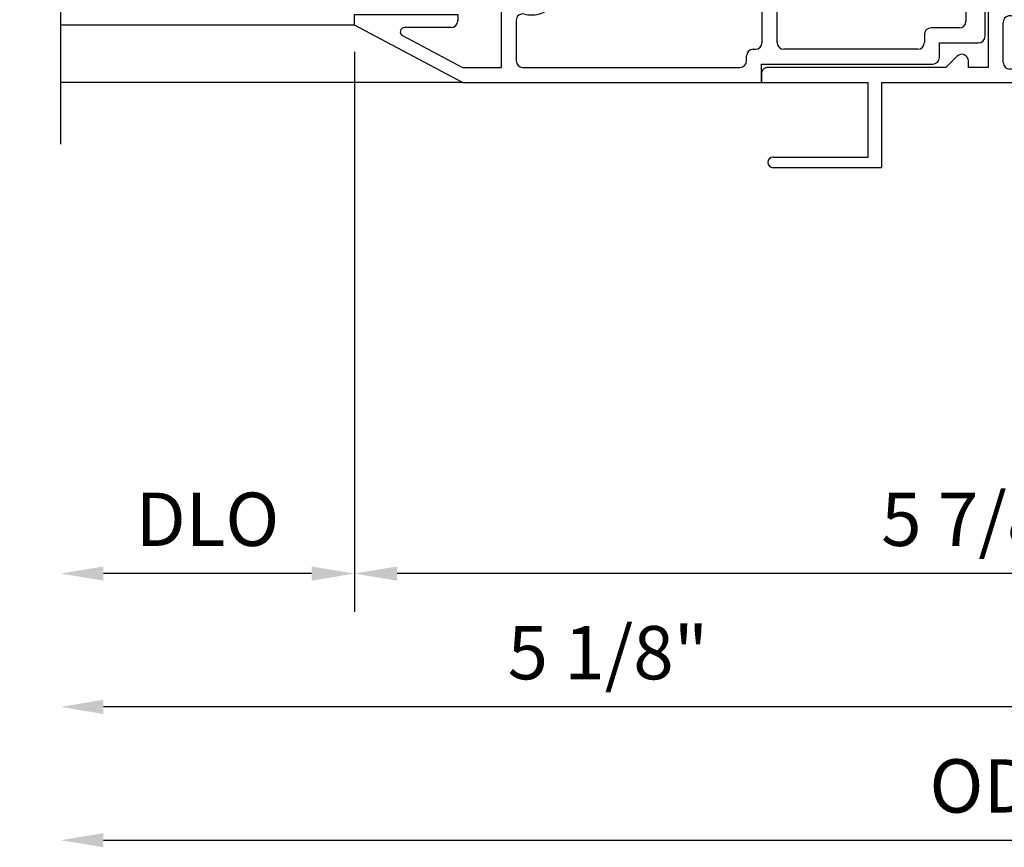
# Model space of a CAD drawing. Units: inches. Extents: x 0 to 147, y 0 to 94.
# Drawn here: x 123 to 128, y 40 to 44 of the extents above; entities that cross this region are included whole.
import ezdxf

# ---------------------------------------------------------------- set-up
doc = ezdxf.new("R2010")
doc.units = ezdxf.units.IN
doc.header["$MEASUREMENT"] = 0
doc.layers.get('0').update_dxf_attribs({"color": 4})
doc.layers.add('DIME', color=2, linetype='Continuous')
doc.styles.get("Standard").update_dxf_attribs({"font": 'arial.ttf'})
doc.dimstyles.new('EXT_OFF-OFF', dxfattribs={"dimscale": 2, "dimtxt": 0.125, "dimasz": 0.1, "dimexe": 0.09, "dimexo": 0.0625, "dimgap": 0.0625, "dimtad": 1, "dimdec": 5, "dimzin": 0, "dimdsep": 46, "dimlunit": 5, "dimtxsty": 'Standard', "dimcen": 0, "dimse1": 1, "dimse2": 1, "dimclrd": 256, "dimadec": 0, "dimazin": 0, "dimtfac": 1, "dimtdec": 5, "dimtofl": 0, "dimtmove": 0, "dimatfit": 0, "dimfxl": 0, "dimfrac": 2, "dimtolj": 1, "dimtzin": 0, "dimarcsym": 0})
doc.dimstyles.new('EXT_ON-OFF', dxfattribs={"dimscale": 2, "dimtxt": 0.125, "dimasz": 0.1, "dimexe": 0.09, "dimexo": 0.0625, "dimgap": 0.0625, "dimtad": 1, "dimdec": 5, "dimzin": 0, "dimdsep": 46, "dimlunit": 5, "dimtxsty": 'Standard', "dimcen": 0, "dimse2": 1, "dimclrd": 256, "dimadec": 0, "dimazin": 0, "dimtfac": 1, "dimtdec": 5, "dimtofl": 0, "dimtmove": 0, "dimatfit": 0, "dimfxl": 0, "dimfrac": 2, "dimtolj": 1, "dimtzin": 0, "dimarcsym": 0})
doc.dimstyles.new('EXT_ON-ON', dxfattribs={"dimscale": 2, "dimtxt": 0.125, "dimasz": 0.1, "dimexe": 0.09, "dimexo": 0.0625, "dimgap": 0.0625, "dimtad": 1, "dimdec": 5, "dimzin": 0, "dimdsep": 46, "dimlunit": 5, "dimtxsty": 'Standard', "dimcen": 0, "dimclrd": 256, "dimadec": 0, "dimazin": 0, "dimtfac": 1, "dimtdec": 5, "dimtofl": 0, "dimtmove": 0, "dimatfit": 0, "dimfxl": 0, "dimfrac": 2, "dimtolj": 1, "dimtzin": 0, "dimarcsym": 0})

# ---------------------------------------------------------------- blocks, each defined once
blk = doc.blocks.new('*D167')
at = {"layer": 'DIME', "color": 0, "lineweight": -2}
for p, q in [((124.5294441808289, 44.04166817954027), (124.5294441808289, 41.4155729735547)), ((130.4041585633819, 44.04163077964527), (130.4041585633819, 41.4155729735547))]:
    blk.add_line(p, q, dxfattribs=at)
at = {"layer": 'DIME', "lineweight": -2}
blk.add_line((130.2041585633819, 41.5955729735547), (124.7294441808289, 41.5955729735547), dxfattribs=at)
at = {"layer": 'DIME'}
for points in [[(124.7294441808289, 41.62890630688803), (124.7294441808289, 41.56223964022137), (124.5294441808289, 41.5955729735547)], [(130.2041585633819, 41.62890630688803), (130.2041585633819, 41.56223964022137), (130.4041585633819, 41.5955729735547)]]:
    blk.add_solid(points, dxfattribs=at)
at = {"layer": 'DIME', "color": 0, "insert": (127.4668013721054, 41.84983627505538), "char_height": 0.25, "attachment_point": 5}
blk.add_mtext('\\A1;5 7/8"', dxfattribs=at)
blk = doc.blocks.new('*D165')
at = {"layer": 'DIME', "color": 0, "lineweight": -2}
blk.add_line((124.5294441808289, 44.04166817954027), (124.5294441808289, 41.4155729735547), dxfattribs=at)
at = {"layer": 'DIME', "lineweight": -2}
blk.add_line((124.3294441808289, 41.5955729735547), (123.354437419013, 41.5955729735547), dxfattribs=at)
at = {"layer": 'DIME'}
for points in [[(123.354437419013, 41.62890630688803), (123.354437419013, 41.56223964022137), (123.154437419013, 41.5955729735547)], [(124.3294441808289, 41.62890630688803), (124.3294441808289, 41.56223964022137), (124.5294441808289, 41.5955729735547)]]:
    blk.add_solid(points, dxfattribs=at)
at = {"layer": 'DIME', "color": 0, "insert": (123.8419407999209, 41.8499215410854), "char_height": 0.25, "attachment_point": 5}
blk.add_mtext('\\A1;DLO', dxfattribs=at)
blk = doc.blocks.new('SE22')
for p, q in [((29.63650696558971, 13.96718306450799), (27.79350696558971, 13.96718306450799)), ((27.79350696558971, 13.96718306450799), (27.79350696558971, 13.92818306500675)), ((29.63650696558971, 13.86218306450799), (29.63650696558971, 13.96718306450799)), ((27.82450696558971, 13.89718306500675), (28.65666633869279, 13.89718306500675)), ((28.70958664890956, 13.84426275478996), (28.65666633869279, 13.89718306500675)), ((28.76250695912635, 13.89718306500675), (28.85550696558971, 13.89718306500675)), ((28.76250695912635, 13.89718306500675), (28.76250695912635, 13.86618306500675)), ((28.85550696558971, 13.89718306500675), (28.85550696558971, 13.09810006875698)), ((28.95650696558971, 13.90518306450799), (29.57450696558971, 13.90518306450799)), ((29.57450696558971, 13.83118306450799), (29.57450696558971, 13.90518306450799)), ((28.92550696558971, 13.68563723946163), (28.92550696558971, 13.87418306450799)), ((29.63650696558971, 13.86218306450799), (29.83950696558971, 13.86218306450799)), ((29.99950696558971, 13.86218306450799), (30.13650696558971, 13.86218306450799)), ((30.13650696558971, 13.86218306450799), (30.13650696558971, 13.80018306450799)), ((29.76450696558971, 13.80018306450799), (29.60550696558971, 13.80018306450799)), ((29.76450696558971, 13.75818306450799), (29.76450696558971, 13.80018306450799)), ((29.81450696558971, 13.82718306450799), (29.81450696558971, 13.77718306450799)), ((29.83950696558971, 13.82718306450799), (29.81450696558971, 13.82718306450799)), ((30.02450696558971, 13.82718306450799), (29.99950696558971, 13.82718306450799)), ((30.02450696558971, 13.77718306450799), (30.02450696558971, 13.82718306450799)), ((30.13650696558971, 13.80018306450799), (30.07450696558971, 13.80018306450799)), ((30.07450696558971, 13.80018306450799), (30.07450696558971, 13.75818306450799)), ((29.81450696558971, 13.77718306450799), (30.02450696558971, 13.77718306450799)), ((30.04350696558971, 13.72718306450799), (29.79550696558971, 13.72718306450799)), ((29.09545994351395, 13.59074789719275), (29.09550687452104, 13.62035583460937)), ((29.09550687452104, 13.41478726111657), (29.09550687452104, 13.44441741455574)), ((28.93550696558971, 13.28518306715246), (28.93550696558971, 13.3473759386719)), ((29.35550696558971, 13.25418306715246), (28.96650696558971, 13.25418306715246)), ((29.38650696558971, 13.13005592239071), (29.38650696558971, 13.22318306715246)), ((28.92196104523374, 13.15107739665155), (28.9444647306155, 13.08770475876519)), ((28.92650682805665, 13.17418306450799), (29.27870403483509, 13.17418306450799)), ((28.94371308075281, 13.14676534164203), (28.94371308075281, 13.15843503302834)), ((28.95946110835055, 13.17418306450834), (28.99942040011168, 13.17418306450834)), ((29.02276819492048, 13.1640198876243), (29.02276819492047, 13.15764017285916)), ((29.06410677755537, 13.15764017285901), (29.06410677755536, 13.16237204089832)), ((29.07198079329537, 13.17024605663833), (29.15009102876287, 13.17024605663833)), ((29.15796504450286, 13.16237204089833), (29.15796504450286, 13.15764017285911)), ((29.19930362713787, 13.15764017285911), (29.19930362713787, 13.16401988762431)), ((29.22265142194674, 13.17418306450834), (29.26261071370786, 13.17418306450834)), ((29.25372717618544, 13.09492189009085), (29.28909633906908, 13.15618306355912)), ((29.27835874518787, 13.15843503302833), (29.27835874518786, 13.14676534164208)), ((28.97907239327251, 13.08351495510702), (28.94477097649098, 13.1428231830593)), ((29.27730084944969, 13.14282318081402), (29.24299943266819, 13.08351495286168)), ((29.38650696558971, 13.11505592239071), (29.38650696558971, 13.03201316530693)), ((28.81639849382445, 13.0309192256546), (28.833173095316, 13.07700706447298)), ((28.95363691148614, 13.06688418020822), (28.82665219593735, 13.0206655235417)), ((28.84034516504552, 13.0841791342025), (28.84761120730962, 13.08682375730755)), ((29.03129656308409, 13.02319351941075), (29.07311144205857, 13.05828036893596)), ((29.14896038000158, 13.05828036893596), (29.19077525819988, 13.02319352006205)), ((29.35650696558971, 13.01469265723123), (29.24850696558971, 13.07704648630371)), ((28.86300393538523, 12.95899826764938), (28.96325411321697, 13.04311815489345)), ((29.25881771268865, 13.04311815166672), (29.35900393566085, 12.95905192892171)), ((28.86300393538523, 11.82368306450834), (28.86300393538523, 12.95899826764938)), ((28.92200393538523, 12.93148611581824), (28.99912269647309, 12.99619643980392)), ((29.22294912481087, 12.99619644045521), (29.30000393566083, 12.93153977709058)), ((29.35900393566085, 12.95905192892171), (29.35900393566085, 12.52917873504204)), ((28.92200393538523, 12.58827873504205), (28.92200393538523, 12.93148611581824)), ((29.30000393566084, 12.93153977709058), (29.30000393566084, 12.58827873504205)), ((28.9692096297777, 12.54927873504205), (28.96100393538523, 12.54927873504205)), ((28.9892096297777, 12.58777873504205), (28.9892096297777, 12.56927873504205)), ((29.0362096297777, 12.56927873504205), (29.0362096297777, 12.58777873504205)), ((29.16586219150468, 12.54927873504205), (29.0562096297777, 12.54927873504205)), ((29.18586219150468, 12.56927873504205), (29.18586219150468, 12.58777873504205)), ((29.23286219150468, 12.58777873504205), (29.23286219150468, 12.56927873504205)), ((29.26100393566083, 12.54927873504205), (29.25286219150468, 12.54927873504205)), ((28.96100393538523, 12.50148306450834), (29.12100393566084, 12.50148306450834)), ((28.92200393538523, 12.40366445747532), (28.92200393538523, 12.46248306450834)), ((29.16000393566084, 12.46248306450834), (29.16000393566084, 12.40337873504205)), ((29.21900393566085, 12.45117873504205), (29.21900393566085, 12.03367873503842)), ((29.32000393566085, 12.49017873504205), (29.25800393566085, 12.49017873504205)), ((28.94100393538523, 12.38466445747532), (28.94182825970955, 12.38466445747532)), ((29.1359806736893, 12.38437873504204), (29.14100393566084, 12.38437873504204)), ((28.92200393538523, 12.18303008638977), (28.92200393538523, 12.31809301260877)), ((28.94182825970955, 12.33709301260877), (28.94100393538523, 12.33709301260877)), ((29.14100393566084, 12.33737873504205), (29.13598067368928, 12.33737873504205)), ((29.16000393566084, 12.31837873504204), (29.16000393566084, 12.18210125616059)), ((28.94100393538523, 12.16403008638977), (28.94182825970955, 12.16403008638977)), ((29.13965634936498, 12.16310125616059), (29.14100393566084, 12.16310125616059)), ((28.92200393538523, 12.03367873503842), (28.92200393538523, 12.09670994546103)), ((28.94356525658014, 12.11570994546103), (28.94100393538523, 12.11570994546103)), ((29.14100393566084, 12.11657633468589), (29.13965634936498, 12.11657633468589)), ((29.16000393566084, 12.09757633468589), (29.16000393566084, 12.03367873503842)), ((29.12100393566084, 11.99467873503842), (28.96100393538523, 11.99467873503842)), ((29.25800393566085, 11.99467873503842), (29.32000393566085, 11.99467873503842)), ((29.35900393566085, 11.95567873503842), (29.35900393566085, 11.35368739397826)), ((29.26100393566085, 11.93567873503842), (28.96100393538523, 11.93567873503842)), ((28.66948759082597, 11.78468306450834), (28.7126809858458, 11.85949621923409)), ((28.92200393538523, 11.89667873503842), (28.92200393538523, 11.41268739397826)), ((29.30000393566085, 11.41268739397826), (29.30000393566085, 11.89667873503842)), ((28.77000393538523, 11.84413658119722), (28.77000393538523, 11.80368306450834)), ((27.80000393538523, 11.54468306450834), (27.80000393538523, 11.76468306450834)), ((27.82000393538523, 11.78468306450834), (28.66948759082596, 11.78468306450834)), ((28.78900393538522, 11.78468306450834), (28.82400393538523, 11.78468306450834)), ((27.89000393538528, 11.72568306450834), (28.29850393538523, 11.72568306450833)), ((28.42350393538523, 11.72568306450833), (28.82400393538523, 11.72568306450832)), ((27.85900393538523, 11.62185373387634), (27.85900393538523, 11.68751239514034)), ((28.33750393538523, 11.68668306450833), (28.33750393538523, 11.62268306450835)), ((28.38450393538523, 11.62268306450835), (28.38450393538523, 11.68668306450833)), ((28.86300393538523, 11.68668306450832), (28.86300393538523, 11.62268306450835)), ((28.29850393538523, 11.58368306450835), (27.90600393538517, 11.58368306450834)), ((28.82400393538523, 11.58368306450836), (28.42350393538523, 11.58368306450835)), ((28.66914455281328, 11.52468306450834), (27.82000393538523, 11.52468306450834)), ((28.71215714786791, 11.45018306450834), (28.66914455281328, 11.52468306450834)), ((28.77000393538523, 11.50568306450834), (28.77000393538523, 11.46568306450834)), ((28.82400393538523, 11.52468306450834), (28.78900393538523, 11.52468306450834)), ((28.86300393538523, 10.35036786136574), (28.86300393538523, 11.48568306450834)), ((28.96100393538523, 11.37368739397826), (29.26100393566085, 11.37368739397826)), ((29.12100393566083, 11.31468739397826), (28.96100393538523, 11.31468739397826)), ((29.32000393566085, 11.31468739397826), (29.25800393566085, 11.31468739397826)), ((28.92200393538523, 11.27568739397826), (28.92200393538523, 11.21265618355565)), ((29.16000393566084, 11.21178979433078), (29.16000393566084, 11.27568739397826)), ((29.21900393566085, 11.27568739397826), (29.21900393566084, 10.85798739397463)), ((28.94100393538523, 11.19365618355565), (28.94356525658014, 11.19365618355565)), ((29.13965634936498, 11.19278979433078), (29.14100393566084, 11.19278979433078)), ((28.92200393538523, 11.12633604262691), (28.92200393538523, 10.99127311640791)), ((28.94182825970955, 11.14533604262691), (28.94100393538523, 11.14533604262691)), ((29.14100393566083, 11.14626487285609), (29.13965634936498, 11.14626487285609)), ((29.16000393566083, 10.99098739397463), (29.16000393566083, 11.12726487285609)), ((28.94100393538523, 10.97227311640791), (28.94182825970955, 10.97227311640791)), ((29.13598067368928, 10.97198739397463), (29.14100393566083, 10.97198739397463)), ((28.92200393538523, 10.90570167154136), (28.92200393538523, 10.84668306450834)), ((28.94182825970955, 10.92470167154136), (28.94100393538523, 10.92470167154136)), ((29.14100393566083, 10.92498739397463), (29.1359806736893, 10.92498739397463)), ((29.16000393566083, 10.84668306450834), (29.16000393566083, 10.90598739397464)), ((28.96100393538523, 10.80768306450834), (29.12100393566083, 10.80768306450834)), ((29.25800393566085, 10.81898739397463), (29.32000393566085, 10.81898739397463)), ((28.9692096297777, 10.76008739397463), (28.96100393538523, 10.76008739397463)), ((29.16586219150468, 10.76008739397463), (29.0562096297777, 10.76008739397463)), ((29.2610039356609, 10.76008739397463), (29.25286219150468, 10.76008739397463)), ((29.35900393566085, 10.77998739397463), (29.3590039356609, 10.35031420009653)), ((28.92200393538523, 10.72108739397463), (28.92200393538523, 10.37788001319663)), ((28.9892096297777, 10.74008739397463), (28.9892096297777, 10.72158739397463)), ((29.0362096297777, 10.72158739397463), (29.0362096297777, 10.74008739397463)), ((29.18586219150468, 10.72158739397463), (29.18586219150468, 10.74008739397463)), ((29.23286219150468, 10.74008739397463), (29.23286219150468, 10.72158739397463)), ((29.30000393566085, 10.37782635192761), (29.3000039356609, 10.72108739397463)), ((28.92200393538523, 10.37788001319663), (28.9991226964722, 10.3131696892117)), ((29.22294912481014, 10.31316968856234), (29.30000393566085, 10.37782635192761)), ((28.96325411321617, 10.26624797412234), (28.86300393538523, 10.35036786136574)), ((29.3590039356609, 10.35031420009653), (29.25881771274343, 10.26624797739741)), ((28.9534791534304, 10.24065653455122), (28.82147915343041, 10.28870060547435)), ((29.0312965630832, 10.28617260960487), (29.0731114420566, 10.25108576008056)), ((29.14896037999961, 10.25108576008056), (29.19077525819914, 10.28617260895551)), ((29.2487429909278, 10.23211128289844), (29.35710390345666, 10.29467351283363)), ((28.81122545131751, 10.27844690336145), (28.82800005280885, 10.23235906454364)), ((29.38710390677279, 10.27735300670782), (29.38710390677279, 10.19431025793063)), ((28.83517212253838, 10.22518699481411), (28.8482081484927, 10.22044226939362)), ((28.85610390677279, 10.20916595794419), (28.85610390677279, 9.412183064009309)), ((28.92210775822123, 10.15809353764888), (28.94643082780592, 10.22640065272714)), ((28.9447709764904, 10.16654294595764), (28.97907239327191, 10.22585117390998)), ((29.24299943266814, 10.22585117615499), (29.27730084944967, 10.16654294820271)), ((29.28969340498646, 10.15318309593331), (29.2545703785077, 10.2140179351635)), ((28.94371308075224, 10.15093109598835), (28.94371308075224, 10.1626007873746)), ((29.02276819492053, 10.15172595615756), (29.02276819492052, 10.14534624139237)), ((29.06410677755553, 10.14699408811835), (29.06410677755553, 10.15172595615757)), ((29.15796504450286, 10.15172595615756), (29.15796504450286, 10.14699408811835)), ((29.19930362713784, 10.14534624139238), (29.19930362713784, 10.15172595615756)), ((29.27835874518784, 10.16260078737465), (29.27835874518784, 10.15093109598833)), ((29.38710390677279, 10.08618306450807), (29.38710390677279, 10.17931025793063)), ((29.27930112110713, 10.13518306450807), (28.92710391432909, 10.13518306450807)), ((28.99942040011166, 10.13518306450834), (28.95946110835053, 10.13518306450834)), ((29.15009102876286, 10.13912007237835), (29.07198079329553, 10.13912007237835)), ((29.26261071370785, 10.13518306450834), (29.22265142194671, 10.13518306450834)), ((28.96710390677279, 10.05518306450807), (29.35610390677279, 10.05518306450807)), ((28.93610390677279, 9.961994460391592), (28.93610390677279, 10.02418306450807)), ((29.09608038093489, 9.894578867899476), (29.09608038093489, 9.864948714460308)), ((29.09608038093488, 9.71864044784585), (29.09608038093488, 9.689010294406682)), ((28.92610390677279, 9.43518306450807), (28.92610390677279, 9.623723171053678)), ((29.76510390677279, 9.55118306450807), (29.76510390677279, 9.50918306450807)), ((30.04410390677279, 9.58218306450807), (29.79610390677279, 9.58218306450807)), ((30.07510390677279, 9.50918306450807), (30.07510390677279, 9.55118306450807)), ((29.76510390677279, 9.50918306450807), (29.60610390677279, 9.50918306450807)), ((30.02510390677279, 9.53218306450807), (29.81510390677279, 9.53218306450807)), ((29.81510390677279, 9.53218306450807), (29.81510390677279, 9.48218306450807)), ((30.02510390677279, 9.482183064508071), (30.02510390677279, 9.532183064508072)), ((30.13710390677279, 9.50918306450807), (30.07510390677279, 9.50918306450807)), ((30.13710390677279, 9.44718306450807), (30.13710390677279, 9.50918306450807)), ((28.71018365994528, 9.465103444078506), (28.65726327987586, 9.412183064009307)), ((29.57510390677279, 9.478183064508071), (29.57510390677279, 9.404183064508072)), ((29.81510390677279, 9.482183064508071), (29.84010390677279, 9.482183064508071)), ((29.85760390677279, 9.464683064508069), (29.85760390677279, 9.447183064508069)), ((29.98260390677279, 9.44718306450807), (29.98260390677279, 9.46468306450807)), ((30.00010390677279, 9.482183064508071), (30.02510390677279, 9.482183064508071)), ((28.65726327987586, 9.412183064009307), (27.82462748474664, 9.412183064009307)), ((28.76310390030942, 9.412183064009307), (28.76310390030942, 9.443183064009308)), ((28.85610390677279, 9.412183064009307), (28.76310390030942, 9.412183064009307)), ((29.63710390677279, 9.34218306450807), (29.63710390677279, 9.44718306450807)), ((29.63710390677279, 9.44718306450807), (29.85760390677279, 9.44718306450807)), ((29.98260390677279, 9.44718306450807), (30.13710390677279, 9.44718306450807)), ((27.79410390677279, 9.375769083248862), (27.79410390677279, 9.34218306450807)), ((29.57510390677279, 9.404183064508072), (28.95710390677279, 9.404183064508072)), ((27.79410390677279, 9.34218306450807), (28.29410413899796, 9.34218306450807)), ((28.29410413899796, 8.992230467909305), (28.29410413899796, 9.34218306450807)), ((28.35610413899796, 9.34218306450807), (29.63710390677279, 9.34218306450807)), ((28.35610413899796, 9.34218306450807), (28.35610413899796, 8.942183064309305)), ((27.84865118654664, 8.992230467909305), (28.29410413899796, 8.992230467909305)), ((28.35610413899796, 8.942183064309305), (27.84865118654664, 8.942183064309305))]:
    blk.add_line(p, q)
for centre, radius, start, end in [((27.82450696558971, 13.92818306500675), 0.03099999999999989, 180, 270), ((28.95650696558971, 13.87418306450799), 0.03100000000000002, 90, 180), ((28.73150695912635, 13.86618306500674), 0.03099999999999975, 224.9999999999953, 0), ((29.83950696558971, 13.84468306450799), 0.01750000000000002, 270, 90), ((29.99950696558971, 13.84468306450799), 0.01750000000000002, 90, 270), ((29.60550696558971, 13.83118306450799), 0.03100000000000002, 180, 270), ((29.79550696558971, 13.75818306450799), 0.03100000000000002, 180, 270), ((30.04350696558971, 13.75818306450799), 0.0310000000000003, 270, 0), ((28.95650696558971, 13.68563723946163), 0.03099999999999993, 180, 283.7171937466094), ((28.99753040035895, 13.51757154786297), 0.1419999968000062, 46.3718553664427, 103.717193746608), ((28.99750696558971, 13.51757154786297), 0.07199998702378932, 46.59035291359966, 313.4464110988134), ((29.06672974200426, 13.59074789719275), 0.0287301885026092, 226.5903529135921, 0), ((29.06677668160078, 13.44443963057829), 0.02873020150967444, 359.9556952478796, 133.4464110988157), ((28.96650696558971, 13.3473759386719), 0.03100000000000002, 79.66948374641095, 180), ((28.99753040035895, 13.51757154786297), 0.1419999968000058, 259.6694837464147, 313.6281446335568), ((28.96650696558971, 13.28518306715246), 0.0310000000000003, 180, 270), ((29.35550696558971, 13.22318306715246), 0.03100000000000002, 0, 90), ((28.92650682805665, 13.16218306450776), 0.0120000000002347, 90, 247.7396851050338), ((28.9594611122328, 13.15843503302835), 0.01574803147999048, 90.00001412473027, 180), ((28.9515870964928, 13.14676534388737), 0.007874015739986187, 180.0000163383596, 210.0433059072141), ((28.99942040011168, 13.16630904876843), 0.007874015739910483, 79.77782060938412, 90), ((29.04343748623798, 13.41040353670829), 0.2401574800699406, 259.7778206094326, 263.3917972755314), ((29.01489417918048, 13.1640198876243), 0.007874015740000257, 0, 83.39179727499207), ((29.04343748623787, 13.14465550548326), 0.02440944879398902, 147.8625272647443, 32.13747273484471), ((29.07198079329537, 13.16237204089832), 0.00787401574000767, 90, 180), ((29.15009102876287, 13.16237204089833), 0.007874015739994624, 0, 90), ((29.17863433582036, 13.14465550548335), 0.02440944879400316, 147.8625272651474, 32.13747273484815), ((29.20717764287787, 13.1640198876243), 0.007874015740000635, 96.60820272448692, 179.9999999999741), ((29.17863433582047, 13.41040353670786), 0.2401574800695083, 276.6082027244728, 280.2221793905714), ((29.22265142194674, 13.16630904876811), 0.007874015740222007, 90, 100.222179390418), ((29.26261071370786, 13.15843503302833), 0.01574803148000509, 0, 90.00000000002586), ((29.27048472944787, 13.14676534164208), 0.007874015739993396, 329.9566940928341, 0), ((29.27870403483509, 13.16218306454471), 0.01199999996327974, 329.9999944649534, 90), ((28.84350696558971, 13.09810006875698), 0.01199999999999969, 290.0000000000007, 0), ((29.38650696523629, 13.12255592239071), 0.007500000000000406, 89.99999730001271, 270.0000026999872), ((28.84444940676543, 13.07290282275307), 0.01200000000000011, 110.0000000000008, 159.9999999999964), ((28.95200352926171, 13.09038179350051), 0.00800000000013562, 199.5500000000162, 266.0385762141432), ((28.95089751963156, 13.07441059747171), 0.008009445958183294, 290.000000000014, 86.03857621411422), ((28.93288619474201, 13.07930923083559), 0.04724409434364657, 310.0000000000056, 0.5401384025331314), ((28.97225627328459, 13.079572794287), 0.00787401572392101, 1.323063664838497, 30.04330590720904), ((29.11103591103008, 13.01308374679194), 0.05899999999999997, 49.99999999999834, 129.9999999999968), ((29.24981555265611, 13.07957279204166), 0.007874015723921173, 149.9566940928263, 180.555923980407), ((29.28918563116362, 13.07930922760886), 0.04724409434364668, 179.7730113710669, 229.9999999999957), ((29.25250696558971, 13.08397468953399), 0.007999999999999948, 110.900706302, 239.9999999999918), ((29.2467989733416, 13.09892189076014), 0.007999999999979447, 290.9007063020262, 329.9999944649588), ((28.82391603479074, 13.02818306450799), 0.008000000000000305, 160.0000000000072, 289.9999999999884), ((29.0152096297777, 13.00969497960839), 0.021, 220.000000003779, 39.99999999621824), ((29.20686219150464, 13.00969498025775), 0.0209999999999997, 139.9999999968639, 320.0000000031351), ((29.36650696558971, 13.03201316530692), 0.02000000000000006, 240.0000000000063, 0), ((29.0127096297777, 12.58777873504205), 0.02350000000000003, 0, 180), ((29.20936219150468, 12.58777873504205), 0.0234999999999999, 0, 180), ((28.96100393538523, 12.58827873504205), 0.03900000000000032, 180, 270), ((28.9692096297777, 12.56927873504205), 0.01999999999999999, 270, 0), ((29.0562096297777, 12.56927873504205), 0.02000000000000033, 180, 270), ((29.16586219150468, 12.56927873504205), 0.01999999999999999, 270, 0), ((29.25286219150468, 12.56927873504205), 0.02000000000000033, 180, 270), ((29.26100393566083, 12.58827873504205), 0.03900000000000005, 270, 0), ((28.96100393538523, 12.46248306450834), 0.03899999999999998, 90, 180), ((29.12100393566084, 12.46248306450834), 0.03900000000000032, 0, 90), ((29.32000393566085, 12.52917873504205), 0.03899999999999786, 270, 0), ((29.25800393566085, 12.45117873504205), 0.03900000000000032, 90, 180), ((28.94100393538523, 12.40366445747532), 0.01899999999999999, 180, 270), ((28.94182825970955, 12.36087873504204), 0.02378572243327421, 270, 90), ((29.13965634936498, 12.36087873504204), 0.02378572243327578, 98.88970458294969, 261.1102954170074), ((29.14100393566084, 12.40337873504204), 0.01899999999999999, 270, 0), ((28.94100393538523, 12.31809301260877), 0.01899999999999999, 90, 180), ((29.14100393566084, 12.31837873504205), 0.01899999999999999, 0, 90), ((28.94100393538523, 12.18303008638977), 0.01899999999999999, 180, 270), ((29.14100393566084, 12.18210125616059), 0.01899999999999999, 270, 0), ((28.94182825970955, 12.13983879542324), 0.02419129096653047, 274.1175274794705, 90), ((29.13965634936498, 12.13983879542324), 0.02326246073734772, 90, 270), ((28.94100393538523, 12.09670994546103), 0.01899999999999999, 90, 180), ((29.14100393566084, 12.09757633468589), 0.01899999999999999, 0, 90), ((28.96100393538523, 12.03367873503842), 0.03900000000000005, 180, 270), ((29.12100393566084, 12.03367873503842), 0.03899999999999998, 270, 0), ((29.25800393566085, 12.03367873503842), 0.03899999999999991, 180, 270), ((29.32000393566085, 11.95567873503842), 0.03900000000000032, 0, 90), ((28.96100393538523, 11.89667873503842), 0.03899999999999998, 90, 180), ((29.26100393566085, 11.89667873503842), 0.03900000000000005, 0, 90), ((28.7392846593115, 11.84413658119722), 0.0307192760737208, 0, 149.9999999999976), ((28.82400393538523, 11.82368306450834), 0.03900000000000032, 270, 0), ((27.82000393538523, 11.76468306450834), 0.01999999999999815, 90, 180), ((28.78900393538522, 11.80368306450834), 0.01899999999999999, 179.9999999999947, 270), ((27.89800393538523, 11.68751239514034), 0.03900000000000005, 101.8370041558064, 180), ((28.29850393538523, 11.68668306450833), 0.03900000000000032, 0, 90), ((28.42350393538523, 11.68668306450833), 0.03899999999999978, 90, 180), ((28.82400393538523, 11.68668306450832), 0.03900000000000005, 0, 90), ((27.89800393538523, 11.62185373387634), 0.03900000000000008, 180, 281.8370041558126), ((28.29850393538523, 11.62268306450835), 0.03900000000000005, 270, 0), ((28.42350393538523, 11.62268306450835), 0.03900000000000005, 180, 270), ((28.82400393538523, 11.62268306450836), 0.03900000000000005, 270, 0), ((27.82000393538523, 11.54468306450834), 0.02000000000000033, 180, 270), ((28.78900393538522, 11.50568306450834), 0.01899999999999999, 90, 180), ((28.82400393538523, 11.48568306450834), 0.03900000000000005, 0, 90), ((28.73900393538523, 11.46568306450834), 0.03100000000000002, 210.0000000000044, 0), ((28.96100393538523, 11.41268739397826), 0.03900000000000005, 179.9999999999974, 270), ((29.26100393566085, 11.41268739397826), 0.03900000000000005, 270, 0), ((29.32000393566085, 11.35368739397826), 0.03899999999999513, 270, 0), ((28.96100393538523, 11.27568739397826), 0.03899999999999998, 90, 180), ((29.12100393566084, 11.27568739397826), 0.03900000000000005, 0, 90.00000000000523), ((29.25800393566085, 11.27568739397826), 0.03900000000000032, 90, 180), ((28.94100393538523, 11.21265618355565), 0.01899999999999999, 180, 270), ((29.14100393566083, 11.21178979433078), 0.01899999999999999, 270, 0), ((28.94182825970955, 11.16952733359344), 0.02419129096653034, 270, 85.88247252052923), ((29.13965634936498, 11.16952733359344), 0.02326246073734772, 90, 270), ((28.94100393538523, 11.12633604262691), 0.01899999999999999, 90, 180), ((29.14100393566083, 11.12726487285609), 0.01899999999999999, 0, 90), ((28.94100393538523, 10.99127311640791), 0.01899999999999999, 180, 270), ((29.14100393566083, 10.99098739397463), 0.01899999999999999, 270, 0), ((28.94182825970955, 10.94848739397464), 0.02378572243327394, 270, 90), ((29.13965634936498, 10.94848739397464), 0.02378572243327619, 98.88970458299262, 261.110295417051), ((28.94100393538523, 10.90570167154136), 0.01899999999999999, 90, 180), ((29.14100393566083, 10.90598739397463), 0.01899999999999999, 0, 90), ((28.96100393538523, 10.84668306450834), 0.03900000000000019, 180, 270), ((29.12100393566083, 10.84668306450834), 0.03899999999999998, 270, 0), ((29.25800393566085, 10.85798739397463), 0.03900000000000305, 180, 270), ((29.32000393566085, 10.77998739397463), 0.03900000000000005, 0, 90), ((28.96100393538523, 10.72108739397463), 0.03899999999999998, 90, 180), ((28.9692096297777, 10.74008739397463), 0.02000000000000006, 0, 90), ((29.0562096297777, 10.74008739397463), 0.01999999999999999, 90, 180), ((29.16586219150468, 10.74008739397463), 0.02000000000000006, 0, 90), ((29.25286219150468, 10.74008739397463), 0.01999999999999992, 90, 180), ((29.2610039356609, 10.72108739397463), 0.03900000000000005, 0, 90), ((29.0127096297777, 10.72158739397463), 0.02350000000000003, 180, 0), ((29.20936219150468, 10.72158739397463), 0.02350000000000003, 180, 0), ((28.81874299228381, 10.28118306450805), 0.008000000000008195, 70.00000000000507, 199.9999999999873), ((29.0152096297777, 10.29967114940828), 0.02099999999999991, 319.9999999999977, 139.9999999999977), ((29.20686219150464, 10.29967114875893), 0.02099999999999991, 39.99999999999859, 220.0000000000023), ((29.36710390679317, 10.27735300670782), 0.01999999997961053, 0, 120.0000110707915), ((28.95074299228379, 10.23313899358493), 0.008000000000000076, 237.3830110342343, 70.00000000001158), ((28.93288619474122, 10.2300568981802), 0.04724409434364672, 359.7730153308508, 49.99999999999903), ((29.11103591102811, 10.29628238222458), 0.05899999999999993, 229.9999999999983, 309.999999999998), ((29.28918563121839, 10.23005690145527), 0.047244094343647, 130.000000000001, 180.5401422633771), ((28.83927636425829, 10.23646330626354), 0.01200000000000001, 199.9999999999978, 249.9999999999993), ((28.84410390677279, 10.20916595794419), 0.01199999999999993, 0, 69.99999999999926), ((28.9722562732838, 10.22979333472967), 0.007874015723920998, 329.9566940955581, 0.5559405921658824), ((29.24981555265605, 10.22979333697502), 0.007874015723921086, 181.3230793465355, 210.0433059072332), ((29.25274299224918, 10.22518308047104), 0.007999999965387633, 120.0000110708709, 251.409519449045), ((29.24764217607151, 10.21001793383703), 0.007999999975542207, 30.00001107100309, 71.409619184451), ((29.38710390677279, 10.18681025793063), 0.007499999999999988, 90, 270), ((28.92710391432909, 10.1471830645083), 0.01200000000022767, 114.6041307239815, 270), ((28.95158709649223, 10.16260078512958), 0.007874015739993443, 149.9566940928471, 179.9999836639929), ((28.95946111223224, 10.15093109598835), 0.0157480314800053, 179.9999999999677, 269.9999858772603), ((29.04343748623803, 10.16471062353333), 0.02440944879400316, 327.8625272651484, 212.1374727348561), ((29.07198079329552, 10.14699408811834), 0.007874015739994078, 179.9999999999612, 270), ((29.15009102876286, 10.14699408811836), 0.00787401574000767, 270, 0), ((29.17863433582035, 10.16471062353332), 0.02440944879398897, 327.8625272651447, 212.1374727348553), ((29.26261071370785, 10.15093109598833), 0.01574803147999048, 270, 0), ((29.27048472944785, 10.16260078737465), 0.007874015739983984, 0, 30.04330590720467), ((29.27930111834809, 10.14718306447135), 0.0119999999632796, 270.0000131734674, 30.00017356029264), ((28.99942040011166, 10.14305708024857), 0.007874015740221731, 270, 280.2221793905729), ((29.04343748623792, 9.89896259230882), 0.2401574800695081, 96.60820272447205, 100.2221793905645), ((29.01489417918052, 10.14534624139238), 0.007874015740000568, 276.6082027245126, 359.9999999999742), ((29.20717764287784, 10.14534624139238), 0.007874015739998777, 180, 263.3917972755116), ((29.17863433582047, 9.898962592308377), 0.2401574800699455, 79.7778206094458, 83.39179727554351), ((29.22265142194671, 10.14305708024825), 0.007874015739909937, 259.7778206093587, 269.9999999999741), ((28.96710390677279, 10.02418306450807), 0.03100000000000002, 90, 180), ((29.35610390677279, 10.08618306450807), 0.03100000000000002, 270, 0), ((28.96710390677279, 9.961994460391592), 0.03100000000000004, 180, 280.3226271163028), ((28.99810390677278, 9.791794581153084), 0.1419999968000059, 46.37185536643815, 100.3226271163042), ((28.99810390677279, 9.791794581153077), 0.07200000000000001, 46.57195998552125, 313.4280400144747), ((29.06735017942519, 9.864948714460306), 0.0287302015096917, 226.571959985516, 0), ((29.06735017942519, 9.71864044784585), 0.02873020150968721, 0, 133.4280400144937), ((28.99810390677278, 9.791794581153084), 0.1419999968000059, 256.2907953350029, 313.6281446335553), ((28.95710390677279, 9.623723171053678), 0.03100000000000002, 76.29079533500038, 180), ((29.79610390677279, 9.55118306450807), 0.031, 90, 180), ((30.04410390677279, 9.55118306450807), 0.03100000000000002, 0, 90), ((29.60610390677279, 9.478183064508071), 0.03099999999999998, 90, 180), ((28.73210390030943, 9.443183064009308), 0.03099999999999999, 0, 134.9998174179556), ((29.84010390677279, 9.464683064508069), 0.01750000000000002, 0, 90), ((30.00010390677279, 9.464683064508069), 0.0175, 90, 180), ((27.82462748474664, 9.381183064009306), 0.03099999999999951, 90, 190.0579732408608), ((28.95710390677279, 9.43518306450807), 0.03099999999999999, 180, 270), ((27.84865118654664, 8.967206766109305), 0.02502370179999979, 90, 270)]:
    blk.add_arc(centre, radius, start, end)
blk = doc.blocks.new('SE166')
for p, q in [((27.79710390677278, 11.51038137699751), (27.79710390677278, 11.43238137699751)), ((28.6120106111935, 11.5103813769975), (27.79710390677278, 11.51038137699751)), ((28.6270106111935, 11.40933458873224), (28.6270106111935, 11.4953813769975)), ((28.84120349748375, 11.4658678064426), (28.80480714402902, 11.49135280749494)), ((27.89810390677277, 11.44038137699751), (28.52601061119349, 11.44038137699752)), ((28.78120349748376, 11.47906552683061), (28.78120349748376, 11.40933458873223)), ((28.84120349748375, 11.35533458873223), (28.84120349748375, 11.4658678064426)), ((26.57510048791774, 11.43238137699752), (26.57509710835989, 11.34638137712802)), ((27.79710390677278, 11.43238137699751), (26.57510048791774, 11.43238137699752)), ((27.86710390677277, 10.84626669219776), (27.86710390677277, 11.40938137699751)), ((28.55701061119349, 11.40938137699752), (28.5570106111935, 11.35533458873222)), ((28.76620349748375, 11.39433458873223), (28.64201061119349, 11.39433458873224)), ((26.57509710835989, 11.34638137712802), (26.61109710833209, 11.34637996242938)), ((26.61909742270339, 11.35437964804573), (26.61909742278369, 11.354381691375)), ((26.62709742277751, 11.36238137699753), (26.76309773726, 11.36238137699753)), ((26.76309773726, 11.36238137699753), (26.7630930714609, 11.24365024759756)), ((26.86409651912526, 11.36238137699753), (27.76610390677278, 11.36238137699752)), ((26.8330915388769, 11.20464902938484), (26.8330965191492, 11.33138259521024)), ((27.79710390677278, 11.33138137699752), (27.79710390677278, 11.02138094776503)), ((28.5880106111935, 11.32433458873223), (28.81020349748376, 11.32433458873223)), ((26.57510390677279, 11.24365024759756), (26.57510390677279, 10.84626669219776)), ((26.7630930714609, 11.24365024759756), (26.57510390677279, 11.24365024759756)), ((26.67610390677279, 11.17365024759755), (26.80209153890084, 11.17365024759756)), ((26.64510390677279, 11.02138094776502), (26.64510390677279, 11.14265024759755)), ((27.76610390677278, 10.99038094776503), (26.67610390677279, 10.99038094776502)), ((26.66595820669501, 10.82942952943946), (26.64121019083031, 10.89742414420402)), ((26.64610390677279, 10.92038094776503), (26.82623936942471, 10.92038094776503)), ((26.66473400650974, 10.89085344958751), (26.66473400650974, 10.90828094776501)), ((26.70008342394953, 10.82962678289464), (26.66473400650974, 10.89085344958751)), ((26.67673400650974, 10.92028094776501), (26.71179602606946, 10.92028094776501)), ((26.72379602606946, 10.90828094776492), (26.72379602606943, 10.90373562538997)), ((26.76514089511429, 10.90373562538997), (26.76514089511429, 10.90828094776501)), ((26.77714089511429, 10.92028094776501), (26.8122029146741, 10.92028094776501)), ((26.8242029146741, 10.89085393329321), (26.78886350890502, 10.82964404136631)), ((26.83663167427012, 10.90238094776502), (26.79910390677279, 10.83738094776502)), ((26.8242029146741, 10.90828094776501), (26.8242029146741, 10.89085393329321)), ((26.88110390677279, 10.82138094776502), (26.9551039067728, 10.92038094776503)), ((26.9551039067728, 10.92038094776503), (27.48710390677277, 10.92038094776502)), ((27.48710390677277, 10.92038094776502), (27.56110390677278, 10.82138094776502)), ((27.64310390677278, 10.83738094776502), (27.60557613927545, 10.90238094776502)), ((27.61596844412086, 10.92038094776502), (27.79610390677277, 10.92038094776502)), ((27.61800489887149, 10.89085393329321), (27.61800489887149, 10.90828094776501)), ((27.65334430464056, 10.82964404136631), (27.61800489887148, 10.89085393329321)), ((27.63000489887149, 10.92028094776501), (27.6650669184313, 10.92028094776501)), ((27.67706691843129, 10.90828094776501), (27.67706691843129, 10.90373562538997)), ((27.71841178747616, 10.90373562538997), (27.71841178747612, 10.90828094776492)), ((27.73041178747612, 10.92028094776501), (27.76547380703585, 10.92028094776501)), ((27.77747380703585, 10.89085344958751), (27.74212438959606, 10.82962678289464)), ((27.80099762271525, 10.89742414420403), (27.77624960685056, 10.82942952943946)), ((27.77747380703585, 10.90828094776501), (27.77747380703585, 10.89085344958751)), ((26.54736096729783, 10.82320494772941), (26.5305863658065, 10.77711710891163)), ((26.54084006791939, 10.76686340679873), (26.67302800644355, 10.81497588175054)), ((26.5672081484927, 10.83499038074832), (26.55453303702736, 10.83037701745893)), ((26.66755568415034, 10.83001096368311), (26.66595820669501, 10.82942952943946)), ((26.79910390677279, 10.82138094776502), (26.88110390677279, 10.82138094776502)), ((27.56110390677277, 10.82138094776502), (27.64310390677277, 10.82138094776502)), ((27.76917980710201, 10.81497588175054), (27.90136774562617, 10.76686340679873)), ((27.77624960685056, 10.82942952943946), (27.77465212939522, 10.83001096368311)), ((27.88767477651821, 10.83037701745893), (27.87499966505287, 10.83499038074832)), ((27.91162144773906, 10.77711710891163), (27.89484684624773, 10.82320494772941)), ((26.59794912149213, 10.71675851991826), (26.68427774147777, 10.78919723761666)), ((27.75793007206782, 10.78919723761666), (27.84425869205346, 10.71675851991826)), ((26.7456006113417, 10.73410690825757), (26.69384224888295, 10.6906762428849)), ((27.74836556466263, 10.6906762428849), (27.69660720220388, 10.73410690825757)), ((26.58401792041805, 10.20868115670578), (26.58401792041805, 10.68688285556729)), ((27.85818989312754, 10.68688285556729), (27.85818989312754, 10.20868115670578)), ((26.65883564105577, 10.61560406066964), (26.65883564105577, 10.27995995160344)), ((27.78337217248982, 10.27995995160344), (27.78337217248982, 10.61560406066964)), ((26.69384224888295, 10.20488776938818), (26.7456006113417, 10.16145710401551)), ((27.69660720220388, 10.16145710401551), (27.74836556466263, 10.20488776938818)), ((26.68427774147777, 10.10636677465642), (26.59794912149213, 10.17880549235481)), ((27.84425869205346, 10.17880549235481), (27.75793007206781, 10.10636677465642)), ((26.5305863658065, 10.11844690336146), (26.54736096729784, 10.07235906454368)), ((26.67302800644357, 10.08058813052257), (26.54084006791941, 10.12870060547438)), ((27.76917980710203, 10.08058813052255), (27.90136774562619, 10.12870060547435)), ((27.91162144773908, 10.11844690336146), (27.89484684624775, 10.07235906454368)), ((26.55453303702736, 10.06518699481416), (26.5672081484927, 10.06057363152476)), ((26.64121019083031, 9.998139868069064), (26.66595820669498, 10.06613448283358)), ((26.66473400650974, 10.00471056268557), (26.70008342394953, 10.06593722937843)), ((26.66595820669499, 10.06613448283358), (26.66755568415033, 10.06555304858993)), ((26.78886350890503, 10.06591997090677), (26.8242029146741, 10.00471007897987)), ((26.88110390677279, 10.07418306450807), (26.7991039067728, 10.07418306450808)), ((26.79910390677279, 10.05818306450807), (26.83663167427012, 9.993183064508065)), ((26.9551039067728, 9.975183064508066), (26.88110390677279, 10.07418306450807)), ((27.48710390677279, 9.975183064508068), (27.5611039067728, 10.07418306450807)), ((27.5611039067728, 10.07418306450807), (27.6431039067728, 10.07418306450807)), ((27.6431039067728, 10.05818306450807), (27.60557613927547, 9.993183064508068)), ((27.61800489887149, 10.00471007897987), (27.65334430464056, 10.06591997090677)), ((27.74212438959606, 10.06593722937844), (27.77747380703585, 10.00471056268557)), ((27.77624960685058, 10.06613448283363), (27.77465212939525, 10.06555304858997)), ((27.80099762271528, 9.998139868069062), (27.77624960685058, 10.06613448283363)), ((27.88767477651822, 10.06518699481416), (27.87499966505288, 10.06057363152476)), ((26.57510390677279, 10.04929732007533), (26.57510390677279, 9.41218306450807)), ((27.86710390677279, 9.528582926291133), (27.86710390677279, 10.04929732007533)), ((26.82623936942471, 9.975183064508066), (26.64610390677279, 9.975183064508066)), ((26.66473400650974, 9.987283064508068), (26.66473400650974, 10.00471056268557)), ((26.71179602606946, 9.975283064508067), (26.67673400650974, 9.975283064508067)), ((26.72379602606943, 9.991828386883105), (26.72379602606946, 9.987283064508155)), ((26.76514089511429, 9.987283064508068), (26.76514089511429, 9.991828386883103)), ((26.81220291467411, 9.975283064508067), (26.7771408951143, 9.975283064508067)), ((26.82420291467411, 10.00471007897987), (26.82420291467411, 9.987283064508068)), ((27.48710390677279, 9.975183064508068), (26.9551039067728, 9.975183064508066)), ((27.7961039067728, 9.975183064508068), (27.61596844412088, 9.975183064508068)), ((27.61800489887149, 9.987283064508068), (27.61800489887149, 10.00471007897987)), ((27.6650669184313, 9.975283064508067), (27.63000489887149, 9.975283064508067)), ((27.6770669184313, 9.991828386883103), (27.6770669184313, 9.987283064508068)), ((27.71841178747613, 9.987283064508153), (27.71841178747616, 9.991828386883103)), ((27.76547380703585, 9.975283064508067), (27.73041178747613, 9.975283064508067)), ((27.77747380703585, 10.00471056268557), (27.77747380703585, 9.987283064508066)), ((28.75120349748378, 9.936324909348668), (28.75120349748378, 9.62831386438952)), ((28.84120349748378, 9.80718306450807), (28.84120349748378, 9.93632490934867)), ((27.76610390677279, 9.905183064508067), (26.84837072319307, 9.905183064508067)), ((27.79710390677279, 9.528582926291135), (27.79710390677279, 9.874183064508069)), ((28.84120349748378, 9.55831386438952), (28.84120349748378, 9.77718306450807)), ((25.88710390677279, 9.661183064508071), (26.37110390677279, 9.661183064508071)), ((25.88710390677279, 9.611183064508076), (25.88710390677279, 9.661183064508071)), ((26.37110390677279, 9.661183064508071), (26.37110390677279, 9.630183064508072)), ((26.39301932595095, 9.342183064508069), (25.88710390677279, 9.611183064508076)), ((26.34010390677279, 9.599183064508074), (26.12195162005541, 9.599183064508075)), ((26.64510390677335, 9.632358157860583), (26.64510390677336, 9.443183064508071)), ((28.72020349748377, 9.597313864389523), (28.58801061119351, 9.59731386438952)), ((26.1125621887997, 9.561524112650897), (26.39343185040446, 9.412183064508072)), ((28.55701061119352, 9.56631386438952), (28.55701061119352, 9.528582926291136)), ((28.62701061119352, 9.527313864389516), (28.81020349748378, 9.52731386438952)), ((28.62701061119352, 9.458582926291138), (28.62701061119352, 9.527313864389516)), ((27.7241039067728, 9.443183064508073), (27.7241039067728, 9.466582926291133)), ((27.75510390677279, 9.497582926291134), (27.76610390677279, 9.497582926291134)), ((28.52601061119352, 9.497582926291136), (27.8981039067728, 9.497582926291132)), ((26.39343185040445, 9.41218306450807), (26.57510390677279, 9.41218306450807)), ((26.67610390677335, 9.41218306450807), (27.69310390677279, 9.41218306450807)), ((27.79410390677279, 9.427582926291137), (28.59601061119351, 9.427582926291137)), ((27.79410390677279, 9.342183064508069), (27.79410390677279, 9.427582926291137)), ((26.39301932595095, 9.342183064508069), (27.79410390677279, 9.342183064508069))]:
    blk.add_line(p, q)
for centre, radius, start, end in [((28.6120106111935, 11.4953813769975), 0.01499999999999998, 0, 90), ((28.79620349748376, 11.47906552683061), 0.01499999999999463, 54.99999999997787, 180), ((27.89810390677277, 11.40938137699751), 0.03100000000000002, 90, 180), ((28.5260106111935, 11.40938137699752), 0.03100000000000002, 6.566306439150739e-12, 90), ((28.64201061119349, 11.40933458873224), 0.01499999999999998, 180, 270), ((28.76620349748376, 11.40933458873223), 0.01499999999999998, 269.9999999999728, 0), ((26.61109742270957, 11.3543799624232), 0.008000000000000118, 269.9977484371995, 359.9977484371996), ((26.62709742277751, 11.35438137699752), 0.008000000000000118, 90, 179.9977484371741), ((26.86409651912526, 11.33138137699752), 0.03100000000000001, 90, 179.9977484371897), ((27.76610390677278, 11.33138137699752), 0.03100000000000002, 0, 90), ((28.5880106111935, 11.35533458873222), 0.03100000000000002, 180.0000000000033, 270), ((28.81020349748375, 11.35533458873223), 0.03100000000000002, 270, 0), ((26.67610390677279, 11.14265024759755), 0.03100000000000002, 90, 180), ((26.80209153890084, 11.20465024759756), 0.03100000000000002, 270, 359.9977484371962), ((26.67610390677279, 11.02138094776502), 0.03100000000000002, 180, 270), ((27.76610390677278, 11.02138094776503), 0.03100000000000002, 270, 0), ((26.64610390677279, 10.90838094776502), 0.01199999999999999, 90, 245.9326847439838), ((26.67673400650974, 10.90828094776501), 0.01200000000000004, 90, 180), ((26.71179602606946, 10.90828094776501), 0.01200000000000004, 0, 90), ((26.74446846059186, 10.89074987889001), 0.02441268443341457, 147.8643068796299, 32.13569312037011), ((26.77714089511429, 10.90828094776501), 0.01200000000000004, 90, 180), ((26.8122029146741, 10.90828094776501), 0.012, 0, 90), ((26.8262393694247, 10.90838094776502), 0.01200000000000823, 330.0000000000109, 90), ((27.61596844412086, 10.90838094776502), 0.01199999999999997, 90, 209.9999999999913), ((27.63000489887149, 10.90828094776501), 0.01200000000000004, 90, 180), ((27.66506691843129, 10.90828094776501), 0.01199999999999997, 0, 90), ((27.69773935295373, 10.89074987889001), 0.02441268443341457, 147.8643068796299, 32.13569312037011), ((27.73041178747612, 10.90828094776501), 0.01200000000000004, 90, 180.0000000004156), ((27.76547380703585, 10.90828094776501), 0.01200000000000004, 0, 90), ((27.79610390677277, 10.90838094776502), 0.0119999999999984, 294.0673152560007, 90), ((26.56310390677279, 10.84626669219776), 0.01200000000000004, 289.9999999999978, 0), ((26.79910390677279, 10.82938094776502), 0.00799999999999975, 90, 270), ((27.64310390677278, 10.82938094776502), 0.008000000000000024, 270, 90), ((27.87910390677277, 10.84626669219776), 0.01199999999999997, 180, 250.0000000000022), ((26.55863727874727, 10.8191007060095), 0.01200000000000018, 110.0000000000008, 160.0000000000101), ((26.67029184529695, 10.82249342271682), 0.008000000000000049, 289.9999999999884, 109.9999999999884), ((26.65390592739445, 10.82539275404187), 0.04724999999999845, 310.0001575441577, 0.3416062596545119), ((26.69315522978114, 10.82562676719902), 0.007999999999999922, 0.3416062596574129, 30.00012980182033), ((26.66967107613339, 10.8245956993206), 0.1181249999999991, 310.0001575441612, 0.4762494045172401), ((26.79579171908574, 10.82564405340485), 0.007999999999999986, 150.0000995578773, 180.4762494045139), ((27.64641609445984, 10.82564405340485), 0.007999999999999946, 359.5237505954988, 29.9999004421354), ((27.77253673741219, 10.82459569932061), 0.1181249999999991, 179.5237505954845, 229.9998424558399), ((27.78830188615114, 10.82539275404187), 0.0472499999999982, 179.6583937403455, 229.9998424558424), ((27.74905258376445, 10.82562676719902), 0.007999999999999952, 149.9998701981814, 179.6583937403427), ((27.77191596824862, 10.82249342271682), 0.007999999999999839, 70.00000000001158, 250.0000000000116), ((27.8835705347983, 10.8191007060095), 0.01200000000000011, 19.99999999998987, 69.99999999999926), ((26.53810390677279, 10.77438094776502), 0.008000000000000002, 160.0000000000072, 289.9999999999884), ((27.90410390677278, 10.77438094776502), 0.008000000000000305, 250.0000000000116, 19.99999999999277), ((26.62301792041805, 10.68688285556729), 0.03899999999999993, 130.0001575441625, 180), ((27.81918989312754, 10.68688285556729), 0.03899999999999991, 0, 49.99984245584313), ((26.75683564105577, 10.61560406066964), 0.09800000000000002, 130.0001575441607, 180), ((27.68537217248982, 10.61560406066964), 0.0979999999999999, 0, 49.99984245584161), ((26.75683564105577, 10.27995995160344), 0.098, 180, 229.9998424558393), ((27.68537217248982, 10.27995995160344), 0.09800000000000002, 310.0001575441606, 0), ((26.62301792041805, 10.20868115670578), 0.03899999999999998, 180, 229.9998424558375), ((27.81918989312754, 10.20868115670578), 0.03899999999999993, 310.0001575441569, 0), ((26.66967107613339, 10.07096831295247), 0.1181249999999992, 359.5237505954844, 49.99984245583934), ((27.77253673741219, 10.07096831295247), 0.1181249999999991, 130.0001575441607, 180.4762494045155), ((26.53810390677277, 10.12118306450811), 0.007999999999990749, 69.99999999971158, 200.0000000003732), ((26.65390592739445, 10.0701712582312), 0.04724999999999827, 359.6583937403433, 49.99984245583438), ((27.78830188615114, 10.0701712582312), 0.04724999999999824, 130.0001575441576, 180.3416062596567), ((27.9041039067728, 10.12118306450807), 0.007999999999999745, 339.9999999999953, 110.0000000000167), ((26.55863727874727, 10.07646330626358), 0.01200000000000006, 200.0000000000116, 250.0000000000152), ((26.56310390677279, 10.04929732007533), 0.01200000000000033, 0, 69.99999999998332), ((26.67029184529691, 10.07307058955626), 0.008000000000038806, 250.0000000002486, 69.99999999970515), ((26.69315522978114, 10.06993724507406), 0.00800000000000002, 329.9998701981687, 359.6583937403299), ((26.79579171908575, 10.06991995886822), 0.008000000000000045, 179.5237505954732, 209.9999004421006), ((26.7991039067728, 10.06618306450807), 0.008000000000012863, 90, 269.9999999999237), ((27.6431039067728, 10.06618306450807), 0.007999999999999478, 270, 90), ((27.64641609445984, 10.06991995886822), 0.008000000000000056, 330.0000995578883, 0.4762494045266138), ((27.74905258376445, 10.06993724507405), 0.007999999999999922, 180.3416062596445, 210.0001298018186), ((27.77191596824864, 10.07307058955626), 0.008000000000002196, 110.0000000000406, 289.999999999984), ((27.87910390677279, 10.04929732007533), 0.01199999999999898, 110.0000000000008, 180), ((27.88357053479832, 10.07646330626358), 0.01199999999999995, 289.999999999979, 340.0000000000022), ((26.74446846059186, 10.00481413338307), 0.0244126844334147, 327.8643068796334, 212.1356931203746), ((27.69773935295373, 10.00481413338307), 0.02441268443341464, 327.8643068796299, 212.1356931203745), ((26.64610390677279, 9.987183064508066), 0.01200000000000154, 114.0673152559714, 270.0000000000339), ((26.67673400650974, 9.987283064508068), 0.01199999999999997, 180, 270), ((26.71179602606946, 9.987283064508068), 0.0119999999999999, 270, 0), ((26.77714089511429, 9.987283064508068), 0.01199999999999997, 180, 270), ((26.81220291467411, 9.987283064508068), 0.01200000000000004, 270, 0), ((26.82623936942471, 9.987183064508066), 0.01200000000000018, 270, 29.99999999998287), ((27.61596844412088, 9.987183064508066), 0.01200000000000133, 150.0000000000087, 270), ((27.63000489887149, 9.987283064508068), 0.01200000000000004, 180, 270), ((27.6650669184313, 9.987283064508068), 0.01200000000000004, 270, 0), ((27.73041178747613, 9.987283064508068), 0.01200000000000004, 179.9999999995929, 270), ((27.76547380703585, 9.987283064508068), 0.0119999999999999, 270, 0), ((27.7961039067728, 9.987183064508066), 0.01199999999999976, 270, 65.93268474396828), ((28.79620349748377, 9.936324909348668), 0.0450000000000002, 0, 180), ((26.7866654581087, 9.868144831250815), 0.03099999999999997, 227.5182847676817, 5.588944213489587), ((26.84837072319307, 9.874183064508067), 0.03100000000000002, 90, 185.5889442134863), ((27.76610390677279, 9.874183064508067), 0.03100000000000002, 0, 90), ((26.71710390481526, 9.79218306255495), 0.07200000000000005, 47.51828476767277, 312.4817152323263), ((28.84120349748378, 9.79218306450807), 0.01499999999999998, 90, 270), ((26.7866654581087, 9.716221293859086), 0.03099999999999997, 312.4817152323232, 132.4817152323205), ((26.71710390481526, 9.79218306255495), 0.1340000000000001, 255.6121292752327, 312.4817152323242), ((26.67610390677335, 9.632358157860583), 0.03099999999999995, 75.61212927523253, 180), ((26.12195162005541, 9.579183064508074), 0.02000000000000033, 90, 242.000000000016), ((26.34010390677279, 9.630183064508072), 0.03099999999999999, 270, 0), ((28.58801061119352, 9.56631386438952), 0.03099999999999999, 90.00000000001315, 180), ((28.72020349748377, 9.628313864389522), 0.03100000000000002, 270.0000000000066, 0), ((28.81020349748377, 9.55831386438952), 0.03099999999999999, 270.0000000000066, 0), ((27.76610390677279, 9.528582926291135), 0.03100000000000002, 270.0000000000131, 0), ((27.8981039067728, 9.528582926291133), 0.03099999999999999, 180, 270), ((28.52601061119352, 9.528582926291136), 0.03100000000000002, 270, 0), ((27.75510390677279, 9.466582926291133), 0.03099999999999999, 90, 180), ((28.59601061119351, 9.458582926291138), 0.03099999999999999, 270, 0), ((26.67610390677335, 9.443183064508071), 0.03100000000000001, 180.0000000000033, 270), ((27.69310390677279, 9.443183064508073), 0.03100000000000002, 270, 0)]:
    blk.add_arc(centre, radius, start, end)
blk = doc.blocks.new('*D1960')
at = {"layer": 'DIME', "color": 0, "lineweight": -2}
for p, q in [((128.2794442174259, 43.77266817954028), (128.2794442174259, 41.7205729735547)), ((128.2794442174259, 41.4705729735547), (128.2794442174259, 40.7905729735547))]:
    blk.add_line(p, q, dxfattribs=at)
at = {"layer": 'DIME', "lineweight": -2}
blk.add_line((128.0794442174259, 40.9705729735547), (123.354437419013, 40.9705729735547), dxfattribs=at)
at = {"layer": 'DIME'}
for points in [[(123.354437419013, 41.00390630688803), (123.354437419013, 40.93723964022137), (123.154437419013, 40.9705729735547)], [(128.0794442174259, 41.00390630688803), (128.0794442174259, 40.93723964022137), (128.2794442174259, 40.9705729735547)]]:
    blk.add_solid(points, dxfattribs=at)
at = {"layer": 'DIME', "color": 0, "insert": (125.7169408182194, 41.22483627505538), "char_height": 0.25, "attachment_point": 5}
blk.add_mtext('\\A1;5 1/8"', dxfattribs=at)
blk = doc.blocks.new('*D1961')
at = {"layer": 'DIME', "lineweight": -2}
blk.add_line((123.354437419013, 40.34570548128947), (131.579352560072, 40.34570548128947), dxfattribs=at)
at = {"layer": 'DIME'}
for points in [[(123.354437419013, 40.3790388146228), (123.354437419013, 40.31237214795614), (123.154437419013, 40.34570548128947)], [(131.579352560072, 40.3790388146228), (131.579352560072, 40.31237214795614), (131.779352560072, 40.34570548128947)]]:
    blk.add_solid(points, dxfattribs=at)
at = {"layer": 'DIME', "color": 0, "insert": (127.4668949895425, 40.60005404882017), "char_height": 0.25, "attachment_point": 5}
blk.add_mtext('\\A1;OD', dxfattribs=at)

msp = doc.modelspace()

# ---------------------------------------------------------------- linework, layer by layer
for p, q in [((124.5294442174259, 44.16666817954028), (123.154437419013, 44.16666817954028)), ((125.035359636604, 43.89766817954028), (123.154437419013, 43.89766817954028))]:
    msp.add_line(p, q)
msp.add_lwpolyline([(123.154437419013, 43.60767877612659), (123.154437419013, 46.06790797451499), (122.9621139996512, 46.13790797451498), (123.3467608383748, 46.27790797451498), (123.154437419013, 46.34790797451498), (123.154437419013, 48.81265758295388)])

# ---------------------------------------------------------------- block references
for name in ['SE22', 'SE166']:
    msp.add_blockref(name, (98.64234031065307, 34.55548511503221))

# ---------------------------------------------------------------- dimensions: what is measured, and where the dimension line sits
at = {"layer": 'DIME'}
dim = msp.add_linear_dim(base=(123.154437419013, 41.5955729735547), p1=(124.5294441808289, 44.16666817954027), p2=(123.154437419013, 43.60767877612659), angle=180, text='DLO', dimstyle='EXT_ON-OFF', override={"dimpost": '"'}, dxfattribs=at)
dim.commit()
dim.dimension.update_dxf_attribs({"geometry": '*D165', "text_midpoint": (123.8419407999209, 41.8499215410854)})
dim = msp.add_linear_dim(base=(124.5294441808289, 41.5955729735547), p1=(130.4041585633819, 44.16663077964527), p2=(124.5294441808289, 44.16666817954027), angle=180, dimstyle='EXT_ON-ON', override={"dimpost": '"'}, dxfattribs=at)
dim.commit()
dim.dimension.update_dxf_attribs({"geometry": '*D167', "text_midpoint": (127.4668013721054, 41.84983627505538)})
dim = msp.add_linear_dim(base=(123.154437419013, 40.9705729735547), p1=(128.2794442174259, 43.89766817954028), p2=(123.154437419013, 43.60767877612659), dimstyle='EXT_ON-OFF', override={"dimpost": '"'}, dxfattribs=at)
dim.commit()
dim.dimension.update_dxf_attribs({"geometry": '*D1960', "text_midpoint": (125.7169408182194, 41.22483627505538)})
dim = msp.add_linear_dim(base=(131.779352560072, 40.34570548128947), p1=(123.154437419013, 43.60767877612659), p2=(131.779352560072, 43.6076787761266), text='OD', dimstyle='EXT_OFF-OFF', override={"dimpost": '"'}, dxfattribs=at)
dim.commit()
dim.dimension.update_dxf_attribs({"geometry": '*D1961', "text_midpoint": (127.4668949895425, 40.60005404882017)})

doc.saveas('drawing.dxf')
